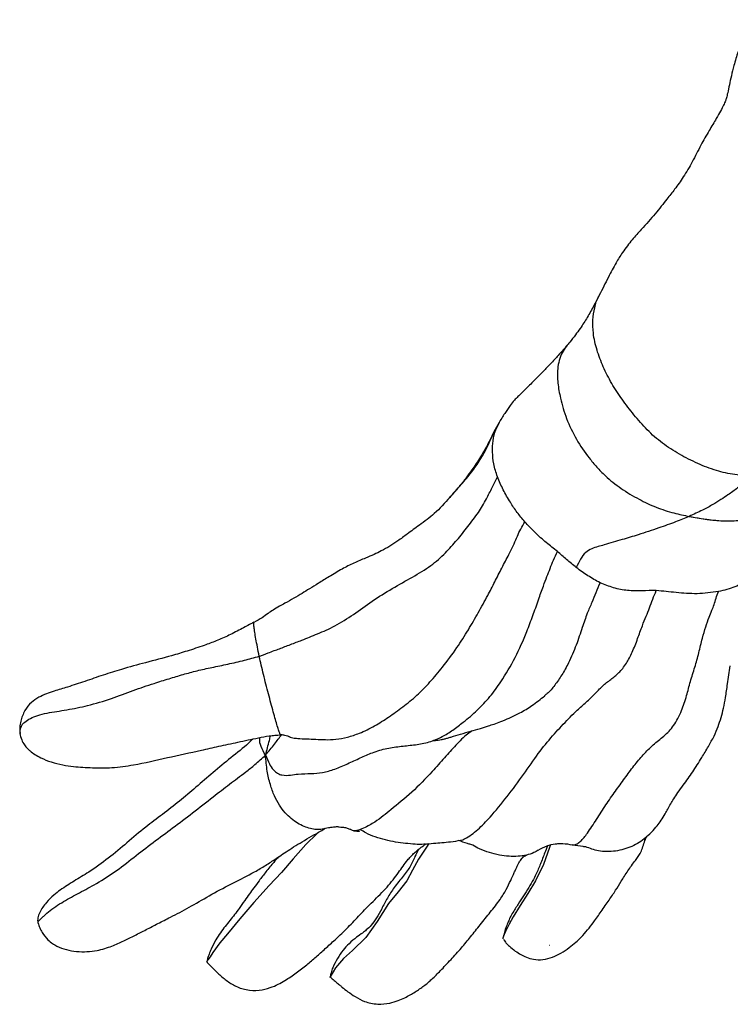
# Model space of a CAD drawing. Units: millimetres. Extents: x 0 to 8400, y 0 to 5940.
# Drawn here: x 4525 to 4696, y 3982 to 4219 of the extents above; entities that cross this region are included whole.
import ezdxf

# ---------------------------------------------------------------- set-up
doc = ezdxf.new("R2010")
doc.units = ezdxf.units.MM
doc.header["$LTSCALE"] = 20

msp = doc.modelspace()

# ---------------------------------------------------------------- linework, layer by layer
at = {"color": 8, "linetype": 'Continuous', "lineweight": 25}
msp.add_line((4639.42, 4119.97), (4640.23, 4121.52), dxfattribs=at)
at = {"color": 7, "linetype": 'Continuous', "lineweight": 25}
msp.add_line((4640.23, 4121.52), (4640.31, 4121.69), dxfattribs=at)
at = {"color": 7, "linetype": 'Continuous', "lineweight": 25, "flags": 128}
for points in [[(4596.79, 4023.03), (4596.34, 4022.61), (4593.67, 4020.07), (4590.65, 4016.57), (4587.84, 4013.33), (4584.85, 4010.18), (4581.13, 4006.11), (4577.74, 4002.11), (4574.79, 3998.57), (4572.96, 3996.35), (4571.24, 3994), (4570.6, 3993.02), (4570.1, 3992.23), (4569.83, 3991.79), (4569.77, 3991.7), (4569.76, 3991.68), (4569.76, 3991.68), (4569.76, 3991.68), (4569.75, 3991.68), (4569.75, 3991.68)], [(4623.35, 4020.25), (4622.94, 4019.66), (4620.81, 4016.52), (4619.39, 4013.84), (4617.99, 4011.33), (4615.91, 4008.66), (4613.63, 4005.82), (4610.86, 4001.52), (4608.1, 3997.66), (4604.91, 3994.49), (4602.73, 3992.57), (4600.86, 3990.38), (4600.23, 3989.41), (4599.77, 3988.61), (4599.52, 3988.16), (4599.47, 3988.07), (4599.46, 3988.05), (4599.46, 3988.04), (4599.46, 3988.04), (4599.46, 3988.04), (4599.46, 3988.04), (4599.46, 3988.04)], [(4652.63, 4019.93), (4652.42, 4019.29), (4650.92, 4015.22), (4649.03, 4011.29), (4647.18, 4008.27), (4645.35, 4005.35), (4643.66, 4002.63), (4642.63, 4000.88), (4641.77, 3999.07), (4641.48, 3998.33), (4641.26, 3997.74), (4641.14, 3997.41), (4641.12, 3997.34), (4641.11, 3997.33), (4641.11, 3997.32), (4641.11, 3997.32), (4641.11, 3997.32), (4641.11, 3997.32)]]:
    msp.add_lwpolyline(points, dxfattribs=at)
at = {"color": 7, "linetype": 'Continuous', "lineweight": 25}
msp.add_arc((4527.77, 4047.25), 2.96, 144.4085, 188.2654, dxfattribs=at)
for points, knots in [([(4700.37, 4218.73), (4699.95, 4217.44), (4699.07, 4214.8), (4697.85, 4211.18), (4696.87, 4207.98), (4696.18, 4205.21), (4695.71, 4203), (4695.28, 4200.97), (4694.99, 4199.78), (4694.79, 4199.16), (4694.39, 4198.23), (4693.71, 4196.88), (4692.48, 4194.74), (4690.72, 4191.82), (4688.65, 4188.22), (4686.82, 4184.48), (4684.76, 4180.94), (4682.62, 4177.99), (4680.48, 4175.25), (4677.97, 4172.04), (4675.35, 4169.14), (4673.39, 4166.98), (4672.28, 4165.7), (4671.11, 4164.26), (4669.78, 4162.42), (4668.23, 4159.9), (4666.42, 4156.43), (4665.11, 4153.8), (4664.38, 4152.35)], [0, 0, 0, 0, 0.044392, 0.090605, 0.130614, 0.160746, 0.189712, 0.218947, 0.249403, 0.283792, 0.32354, 0.3588, 0.389058, 0.430282, 0.478941, 0.538766, 0.597566, 0.6489, 0.692968, 0.754126, 0.813673, 0.83099, 0.84874, 0.866936, 0.887116, 0.915655, 0.953315, 1, 1, 1, 1]), ([(4664.38, 4152.35), (4663.95, 4151.51), (4663, 4149.66), (4661.79, 4147.5), (4660.65, 4145.68), (4659.71, 4144.27), (4658.57, 4142.71), (4657.48, 4141.3), (4656.72, 4140.43), (4656.45, 4140.12)], [0, 0, 0, 0, 0.183184, 0.405992, 0.511018, 0.628127, 0.760225, 0.915246, 1, 1, 1, 1]), ([(4656.58, 4140.25), (4655.97, 4139.54), (4654.75, 4138.13), (4652.91, 4136.14), (4651.19, 4134.34), (4649.72, 4132.84), (4648.47, 4131.58), (4647.14, 4130.27), (4645.87, 4129.01), (4644.76, 4127.91), (4643.82, 4126.97), (4642.73, 4125.63), (4641.5, 4123.8), (4640.63, 4122.34), (4640.15, 4121.56)], [0, 0, 0, 0, 0.122279, 0.242415, 0.353107, 0.446261, 0.51446, 0.583867, 0.669965, 0.709655, 0.753786, 0.812593, 0.898842, 1, 1, 1, 1]), ([(4656.47, 4140.1), (4656.09, 4139.59), (4655.33, 4138.56), (4654.67, 4136.67), (4654.24, 4134.24), (4654.31, 4131.17), (4655.05, 4127.15), (4656.37, 4122.59), (4658.72, 4117.7), (4661.35, 4113.83), (4663.75, 4110.94), (4666.24, 4108.38), (4669.64, 4105.7), (4673.81, 4103.21), (4678.09, 4101.2), (4682.16, 4099.89), (4684.81, 4099.33), (4686.02, 4099.08)], [0, 0, 0, 0, 0.041576, 0.082947, 0.125272, 0.191722, 0.259926, 0.351014, 0.444747, 0.533633, 0.579684, 0.625706, 0.703748, 0.78448, 0.859014, 0.935174, 1, 1, 1, 1]), ([(4656.45, 4140.08), (4656.08, 4139.57), (4655.33, 4138.54), (4654.67, 4136.67), (4654.24, 4134.24), (4654.31, 4131.17), (4655.05, 4127.15), (4656.37, 4122.59), (4658.72, 4117.7), (4661.35, 4113.83), (4663.75, 4110.94), (4666.24, 4108.38), (4669.64, 4105.7), (4673.81, 4103.21), (4678.09, 4101.2), (4682.16, 4099.89), (4684.81, 4099.33), (4686.02, 4099.08)], [0, 0, 0, 0, 0.040845, 0.082247, 0.124605, 0.191106, 0.259361, 0.350519, 0.444324, 0.533277, 0.579364, 0.62542, 0.703522, 0.784316, 0.858906, 0.935124, 1, 1, 1, 1]), ([(4628.29, 4103.58), (4629.24, 4104.64), (4631.08, 4106.68), (4633.62, 4109.67), (4635.66, 4112.59), (4637.17, 4115.3), (4638.27, 4117.78), (4639.04, 4119.24), (4639.42, 4119.97)], [0, 0, 0, 0, 0.2041268, 0.3957279, 0.5782584, 0.7323407, 0.8651448, 1, 1, 1, 1]), ([(4640.28, 4121.71), (4639.85, 4120.97), (4639.06, 4119.6), (4638.01, 4117.42), (4636.97, 4115.37), (4635.85, 4113.53), (4634.76, 4111.86), (4633.61, 4110.17), (4632.21, 4108.23), (4630.43, 4106.01), (4629.08, 4104.48), (4628.36, 4103.67)], [0, 0, 0, 0, 0.139216, 0.256195, 0.367553, 0.473392, 0.561028, 0.645641, 0.745748, 0.86389, 1, 1, 1, 1]), ([(4639.82, 4108.61), (4639.5, 4109.65), (4638.85, 4111.71), (4638.64, 4114.67), (4638.66, 4117.41), (4639.17, 4119.1), (4639.42, 4119.97)], [0, 0, 0, 0, 0.245434, 0.483594, 0.733428, 1, 1, 1, 1]), ([(4582.45, 4065.33), (4583.16, 4065.62), (4584.35, 4066.1), (4585.97, 4066.72), (4587.32, 4067.22), (4588.63, 4067.71), (4589.99, 4068.23), (4591.36, 4068.75), (4593.53, 4069.59), (4596.59, 4070.83), (4600.91, 4072.68), (4605.24, 4075.47), (4609.67, 4078.76), (4614.45, 4081.72), (4619.27, 4084.39), (4623.74, 4087.01), (4627.25, 4090.15), (4630.12, 4093.4), (4632.8, 4096.64), (4635.22, 4099.93), (4637.19, 4103.13), (4638.51, 4106.03), (4639.39, 4107.76), (4639.82, 4108.61)], [0, 0, 0, 0, 0.032183, 0.053844, 0.072265, 0.09153, 0.111489, 0.131697, 0.151773, 0.207973, 0.269446, 0.339395, 0.411844, 0.487702, 0.561588, 0.630271, 0.691965, 0.746882, 0.802621, 0.859925, 0.912082, 0.956754, 1, 1, 1, 1]), ([(4646.42, 4097.8), (4645.8, 4098.53), (4644.53, 4100.03), (4642.81, 4102.67), (4641.15, 4105.51), (4640.27, 4107.56), (4639.82, 4108.61)], [0, 0, 0, 0, 0.217864, 0.442027, 0.71366, 1, 1, 1, 1]), ([(4701.29, 4108.84), (4700.73, 4108.37), (4699.57, 4107.42), (4697.63, 4105.86), (4695.64, 4104.42), (4693.63, 4103.09), (4691.65, 4101.86), (4689.15, 4100.48), (4687.13, 4099.58), (4686.02, 4099.08)], [0, 0, 0, 0, 0.135791, 0.281412, 0.447139, 0.558524, 0.683231, 0.827422, 1, 1, 1, 1]), ([(4628.36, 4103.66), (4627.16, 4102.32), (4624.96, 4099.84), (4621.29, 4097.14), (4618.31, 4095.01), (4616, 4093.26), (4613.92, 4091.87), (4612, 4090.8), (4610.03, 4089.87), (4607.82, 4088.93), (4605.21, 4087.86), (4602.29, 4086.36), (4599.49, 4084.66), (4596.87, 4083.06), (4594.68, 4081.71), (4592.72, 4080.49), (4590.76, 4079.3), (4588.92, 4078.31), (4587.22, 4077.41), (4585.86, 4076.61), (4584.49, 4075.64), (4583.05, 4074.55), (4581.85, 4073.91), (4581.18, 4073.56)], [0, 0, 0, 0, 0.0957406, 0.1766708, 0.2409793, 0.2910378, 0.3311901, 0.3736103, 0.4075975, 0.4469092, 0.5013502, 0.5576648, 0.6217312, 0.6765701, 0.7214389, 0.7586159, 0.7992635, 0.8437502, 0.8691587, 0.9016223, 0.9281035, 0.9595869, 1, 1, 1, 1]), ([(4686.02, 4099.08), (4684.94, 4098.63), (4682.6, 4097.66), (4678.48, 4096.19), (4674.16, 4094.77), (4669.75, 4093.43), (4666.51, 4092.48), (4664.05, 4091.8), (4662.46, 4091.34), (4660.94, 4090.36), (4659.78, 4088.78), (4659.16, 4087.45), (4658.84, 4086.75)], [0, 0, 0, 0, 0.120773, 0.263179, 0.431291, 0.558336, 0.699563, 0.747068, 0.796625, 0.852459, 0.922102, 1, 1, 1, 1]), ([(4686.02, 4099.08), (4687.93, 4098.74), (4690.82, 4098.24), (4694.59, 4097.98), (4697.38, 4098.02), (4700, 4098.45), (4702.36, 4099.15), (4703.8, 4099.76), (4704.47, 4100.04)], [0, 0, 0, 0, 0.288209, 0.434812, 0.581278, 0.726525, 0.871937, 1, 1, 1, 1]), ([(4686.02, 4099.08), (4687.31, 4098.84), (4689.88, 4098.37), (4693.69, 4097.98), (4697.43, 4097.98), (4700.92, 4098.63), (4703.27, 4099.36), (4704.36, 4099.94), (4704.47, 4100)], [0, 0, 0, 0, 0.194239, 0.388576, 0.582004, 0.779234, 0.977703, 1, 1, 1, 1]), ([(4589.76, 4046.05), (4589.82, 4046), (4590.06, 4045.81), (4590.73, 4045.7), (4592.05, 4045.57), (4593.87, 4045.48), (4596.06, 4045.42), (4598.38, 4045.28), (4600.92, 4045.31), (4603.7, 4045.84), (4606.88, 4046.91), (4610.22, 4048.52), (4613.63, 4050.73), (4617.05, 4053.15), (4620.46, 4055.9), (4623.65, 4059.17), (4626.86, 4063.03), (4629.95, 4067.18), (4632.8, 4071.64), (4635.22, 4075.88), (4637.35, 4079.71), (4639.21, 4083.33), (4640.9, 4086.65), (4642.49, 4089.7), (4643.76, 4092.28), (4644.62, 4094.31), (4645.46, 4096.08), (4646.09, 4097.21), (4646.42, 4097.8)], [0, 0, 0, 0, 0.0032937, 0.0138301, 0.0341788, 0.0720425, 0.1081082, 0.1444353, 0.181625, 0.2202694, 0.2598586, 0.3109149, 0.3597921, 0.4095361, 0.4599581, 0.5101945, 0.5613975, 0.6251359, 0.6800461, 0.7305642, 0.7810612, 0.8200082, 0.8601182, 0.8999033, 0.9310891, 0.9537931, 0.9755819, 1, 1, 1, 1]), ([(4654.3, 4090.63), (4653.4, 4091.33), (4651.6, 4092.77), (4648.89, 4095.1), (4647.24, 4096.9), (4646.42, 4097.8)], [0, 0, 0, 0, 0.330376, 0.667709, 1, 1, 1, 1]), ([(4584, 4041.63), (4584.27, 4040.89), (4584.77, 4039.56), (4585.77, 4038.05), (4586.83, 4037.15), (4588.23, 4036.62), (4589.95, 4036.76), (4592.31, 4037.11), (4594.83, 4037.12), (4597.68, 4037.26), (4600.69, 4038.18), (4603.77, 4039.5), (4606.78, 4040.92), (4609.88, 4042.29), (4613.16, 4043.28), (4616.66, 4043.72), (4620.06, 4044.05), (4623.39, 4044.62), (4626.4, 4045.85), (4629.09, 4047.58), (4631.89, 4049.71), (4634.98, 4052.29), (4638.06, 4055.55), (4641.14, 4059.83), (4644.2, 4065.03), (4646.62, 4070.45), (4648.38, 4075.17), (4649.67, 4078.83), (4650.79, 4082.02), (4651.72, 4084.51), (4652.55, 4086.58), (4653.36, 4088.65), (4653.98, 4089.95), (4654.3, 4090.63)], [0, 0, 0, 0, 0.0214648, 0.0385704, 0.0528789, 0.0657288, 0.0897511, 0.1118649, 0.1502273, 0.1844523, 0.2187043, 0.2540266, 0.2897073, 0.3248201, 0.3651095, 0.4036977, 0.4417081, 0.4793328, 0.5165793, 0.5478927, 0.5796462, 0.6219671, 0.6626675, 0.7021271, 0.762197, 0.8220586, 0.8568464, 0.8917064, 0.9215264, 0.942998, 0.9607985, 0.9797554, 1, 1, 1, 1]), ([(4658.84, 4086.75), (4658.05, 4087.4), (4656.51, 4088.67), (4655.02, 4089.98), (4654.3, 4090.63)], [0, 0, 0, 0, 0.511093, 1, 1, 1, 1]), ([(4664.56, 4083.08), (4663.57, 4083.63), (4661.62, 4084.73), (4659.76, 4086.08), (4658.84, 4086.75)], [0, 0, 0, 0, 0.504954, 1, 1, 1, 1]), ([(4664.56, 4083.08), (4664.22, 4082.29), (4663.55, 4080.71), (4662.55, 4078.23), (4661.36, 4075.53), (4660.18, 4072.07), (4658.85, 4067.98), (4657.17, 4064.1), (4655.38, 4060.84), (4653.66, 4058.36), (4652.3, 4056.77), (4651.4, 4056.06), (4651.19, 4055.89)], [0, 0, 0, 0, 0.0803245, 0.1597931, 0.2479195, 0.3608869, 0.4986678, 0.6447034, 0.7538517, 0.8611868, 0.9685095, 1, 1, 1, 1]), ([(4678.11, 4081.22), (4676.95, 4081.21), (4674.62, 4081.17), (4671.21, 4081.1), (4667.8, 4081.8), (4665.63, 4082.65), (4664.56, 4083.08)], [0, 0, 0, 0, 0.252268, 0.506368, 0.754367, 1, 1, 1, 1]), ([(4630.96, 4021.09), (4631.04, 4021.1), (4631.49, 4021.15), (4632.45, 4021.69), (4633.91, 4022.61), (4635.48, 4023.96), (4637.96, 4026.43), (4641.14, 4030.22), (4645.17, 4035.49), (4648.75, 4040.76), (4652.25, 4045.32), (4655.74, 4049.06), (4658.63, 4052.07), (4661.27, 4054.31), (4663.3, 4056.28), (4665.15, 4058.28), (4667.12, 4059.8), (4669.1, 4061.3), (4670.86, 4063.47), (4672.36, 4066.33), (4673.59, 4069.52), (4674.65, 4072.53), (4675.62, 4074.93), (4676.48, 4077.01), (4677.23, 4079.18), (4677.81, 4080.54), (4678.11, 4081.22)], [0, 0, 0, 0, 0.0052458, 0.0298502, 0.0590707, 0.0858119, 0.1113715, 0.186572, 0.2620692, 0.333932, 0.4015165, 0.46878, 0.5356353, 0.5783792, 0.6217029, 0.6661262, 0.7103874, 0.7537945, 0.7964602, 0.8338299, 0.8721772, 0.9066461, 0.9332853, 0.9554961, 0.9774146, 1, 1, 1, 1]), ([(4657.86, 4020.05), (4657.98, 4020.02), (4658.35, 4019.91), (4659.03, 4020.16), (4659.86, 4020.77), (4660.69, 4021.68), (4661.96, 4023.37), (4663.71, 4026.09), (4665.96, 4029.63), (4668.23, 4032.83), (4670.47, 4035.96), (4672.71, 4039), (4674.95, 4041.72), (4677.33, 4044.1), (4680.02, 4046.11), (4682.51, 4048.69), (4684.21, 4052.11), (4685.41, 4055.75), (4686.31, 4059.33), (4687.4, 4062.68), (4688.37, 4066.21), (4689.15, 4069.59), (4689.98, 4072.39), (4690.72, 4074.61), (4691.43, 4076.32), (4692.07, 4077.8), (4692.5, 4079.42), (4692.88, 4080.45), (4693.09, 4080.99)], [0, 0, 0, 0, 0.0117216, 0.0359898, 0.0582237, 0.0794278, 0.1002627, 0.1558294, 0.2116843, 0.2669659, 0.319961, 0.3706568, 0.4207821, 0.4706794, 0.5201932, 0.5702043, 0.6265216, 0.6763265, 0.7212211, 0.7666776, 0.8102631, 0.8533622, 0.8892654, 0.921437, 0.9443905, 0.9621696, 0.9804376, 1, 1, 1, 1]), ([(4693.09, 4080.99), (4691.39, 4080.74), (4688.08, 4080.27), (4682.91, 4080.73), (4679.69, 4081.06), (4678.11, 4081.22)], [0, 0, 0, 0, 0.34942, 0.680792, 1, 1, 1, 1]), ([(4581.16, 4073.59), (4580.21, 4073.09), (4578.2, 4072.02), (4575.22, 4070.42), (4572.17, 4069.09), (4568.78, 4067.84), (4565.2, 4066.67), (4560.55, 4065.24), (4555.21, 4063.91), (4549.75, 4062.4), (4544.86, 4060.88), (4540.55, 4059.37), (4536.61, 4058.06), (4532.84, 4056.99), (4529.84, 4055.89), (4527.41, 4054.27), (4525.86, 4052.31), (4525.04, 4050.2), (4524.72, 4048.3), (4524.77, 4047.33), (4524.79, 4046.85)], [0, 0, 0, 0, 0.048197, 0.102164, 0.15331, 0.200479, 0.268192, 0.32981, 0.431869, 0.525907, 0.59721, 0.668652, 0.734316, 0.784269, 0.844152, 0.876945, 0.914522, 0.956442, 0.978208, 1, 1, 1, 1]), ([(4582.44, 4065.39), (4582.3, 4066.15), (4582.01, 4067.63), (4581.65, 4069.56), (4581.37, 4071.18), (4581.18, 4072.44), (4581.1, 4073.24), (4581.1, 4073.63), (4581.17, 4073.57), (4581.18, 4073.56)], [0, 0, 0, 0, 0.177033, 0.348342, 0.5137, 0.672908, 0.826317, 0.975439, 1, 1, 1, 1]), ([(4525.36, 4048.98), (4525.36, 4048.98), (4525.36, 4048.98), (4525.37, 4048.98), (4525.37, 4048.99), (4525.4, 4049.01), (4525.46, 4049.08), (4525.65, 4049.26), (4526.22, 4049.75), (4527.3, 4050.48), (4529.09, 4051.23), (4532.05, 4051.88), (4536.14, 4052.45), (4541.38, 4053.53), (4546.76, 4055.11), (4552, 4057.13), (4556.66, 4058.74), (4560.73, 4059.99), (4564.15, 4061.03), (4567.51, 4061.94), (4571.09, 4062.7), (4574.9, 4063.48), (4578.74, 4064.39), (4581.26, 4065.07), (4582.44, 4065.39)], [0, 0, 0, 0, 0.000037, 0.000095, 0.000263, 0.000765, 0.002278, 0.006794, 0.019791, 0.054152, 0.091418, 0.132215, 0.211829, 0.293859, 0.388967, 0.478472, 0.56274, 0.624186, 0.684398, 0.745378, 0.808296, 0.873809, 0.940826, 1, 1, 1, 1]), ([(4587.65, 4046.45), (4587.59, 4046.51), (4587.47, 4046.61), (4587.19, 4047.36), (4586.83, 4048.5), (4586.37, 4050.07), (4585.84, 4051.95), (4585.27, 4054.06), (4584.67, 4056.32), (4584.07, 4058.64), (4583.48, 4060.97), (4582.94, 4063.22), (4582.61, 4064.64), (4582.46, 4065.33)], [0, 0, 0, 0, 0.100329, 0.201275, 0.298489, 0.391577, 0.482403, 0.572335, 0.661731, 0.750186, 0.836804, 0.920449, 1, 1, 1, 1]), ([(4675.13, 4021.36), (4675.77, 4021.91), (4676.93, 4022.93), (4678.27, 4024.47), (4679.35, 4025.95), (4680.17, 4027.32), (4680.97, 4028.76), (4681.59, 4029.87), (4682.34, 4031.11), (4683.35, 4032.61), (4684.96, 4034.8), (4687, 4037.63), (4688.81, 4040.59), (4690.59, 4043.46), (4691.98, 4046.02), (4692.97, 4048.32), (4693.77, 4050.7), (4694.36, 4053.03), (4694.85, 4055.61), (4695.3, 4059.03), (4695.7, 4061.63), (4695.92, 4063.09)], [0, 0, 0, 0, 0.0437698, 0.079895, 0.1094157, 0.1443766, 0.172142, 0.2094527, 0.2494432, 0.2956959, 0.348465, 0.4416367, 0.5422173, 0.612473, 0.670951, 0.7203343, 0.7615804, 0.8070447, 0.8585898, 0.920605, 1, 1, 1, 1]), ([(4624.26, 4045.17), (4624.29, 4045.15), (4624.37, 4045.12), (4624.88, 4045.13), (4625.52, 4045.18), (4626.24, 4045.29), (4627, 4045.46), (4627.68, 4045.65), (4628.23, 4045.81), (4629.29, 4046.13), (4631, 4046.65), (4633.37, 4047.34), (4635.61, 4047.98), (4637.5, 4048.56), (4639.15, 4049.11), (4640.83, 4049.72), (4642.92, 4050.58), (4645.45, 4051.83), (4648.37, 4053.57), (4650.23, 4055.07), (4651.23, 4055.87)], [0, 0, 0, 0, 0.033947, 0.077421, 0.123924, 0.162434, 0.193646, 0.219444, 0.231305, 0.24309, 0.313923, 0.387647, 0.456942, 0.515516, 0.55553, 0.607272, 0.674937, 0.763033, 0.873162, 1, 1, 1, 1]), ([(4524.8, 4046.82), (4524.91, 4046.29), (4525.12, 4045.3), (4525.83, 4044.08), (4526.56, 4043.21), (4527.38, 4042.45), (4528.44, 4041.68), (4530.13, 4040.74), (4532.39, 4039.85), (4535.03, 4039.2), (4538.34, 4038.74), (4542.3, 4038.49), (4547.17, 4038.48), (4553.19, 4039.33), (4560.31, 4040.99), (4567.21, 4042.46), (4572.83, 4043.74), (4577.41, 4044.7), (4581.41, 4045.6), (4584.43, 4046.17), (4586.28, 4046.39), (4587.19, 4046.43), (4587.67, 4046.45)], [0, 0, 0, 0, 0.024598, 0.045513, 0.062224, 0.074438, 0.094671, 0.119581, 0.15987, 0.202475, 0.241577, 0.309773, 0.379847, 0.457902, 0.583228, 0.708337, 0.772387, 0.842846, 0.918464, 0.957474, 0.977842, 1, 1, 1, 1]), ([(4584, 4041.63), (4584.73, 4042.52), (4586.17, 4044.26), (4587.31, 4045.79), (4587.87, 4046.53)], [0, 0, 0, 0, 0.512067, 1, 1, 1, 1]), ([(4587.62, 4046.58), (4587.95, 4046.51), (4588.7, 4046.36), (4589.34, 4046.26), (4589.6, 4046.11), (4589.75, 4046.02)], [0, 0, 0, 0, 0.263072, 0.599111, 1, 1, 1, 1]), ([(4633.78, 4047.46), (4633.39, 4047.19), (4632.04, 4046.27), (4629.84, 4044.01), (4627.01, 4040.89), (4623.53, 4036.92), (4619.25, 4032.52), (4615.14, 4029.23), (4612.32, 4026.88), (4610.62, 4025.65), (4609.01, 4024.69), (4607.57, 4023.95), (4606.16, 4023.36), (4604.98, 4023.32), (4604.48, 4023.65), (4604.26, 4023.8)], [0, 0, 0, 0, 0.039748, 0.13939, 0.2391, 0.346241, 0.518973, 0.691239, 0.757498, 0.826598, 0.865137, 0.90609, 0.949431, 0.97768, 1, 1, 1, 1]), ([(4580.88, 4045.45), (4580.54, 4045.11), (4579.03, 4043.59), (4575.66, 4041.06), (4571.35, 4037.41), (4567.22, 4033.86), (4563.26, 4030.44), (4559.15, 4027.29), (4554.81, 4024.07), (4550.6, 4020.46), (4546.16, 4016.73), (4541.88, 4013.65), (4537.9, 4011.27), (4535.03, 4009.49), (4532.82, 4007.76), (4531.4, 4006.38), (4530.28, 4004.97), (4529.56, 4003.77), (4529.14, 4002.65), (4529.06, 4001.83), (4529.09, 4001.4), (4529.14, 4001.21), (4529.16, 4001.11)], [0, 0, 0, 0, 0.023267, 0.104659, 0.1832749, 0.2597771, 0.3347157, 0.4086726, 0.482278, 0.5686355, 0.6550265, 0.7404038, 0.8016687, 0.860686, 0.8903758, 0.9273567, 0.9476928, 0.9674536, 0.9849358, 0.9926091, 0.996293, 1, 1, 1, 1]), ([(4583.96, 4041.57), (4583.58, 4042.26), (4582.83, 4043.58), (4582.49, 4045.05), (4582.62, 4045.7), (4582.65, 4045.82)], [0, 0, 0, 0, 0.468457, 0.90146, 1, 1, 1, 1]), ([(4529.22, 4001.48), (4529.22, 4001.48), (4529.22, 4001.49), (4529.22, 4001.49), (4529.23, 4001.5), (4529.26, 4001.52), (4529.33, 4001.61), (4529.56, 4001.85), (4529.97, 4002.26), (4530.58, 4002.85), (4531.55, 4003.71), (4532.93, 4004.8), (4535.36, 4006.38), (4538.67, 4008.19), (4542.95, 4010.44), (4547.52, 4013.24), (4552.15, 4016.9), (4556.88, 4020.55), (4561.65, 4024.08), (4566.35, 4027.58), (4570.35, 4030.74), (4573.34, 4033.1), (4575.3, 4034.61), (4577.28, 4036.07), (4579.35, 4037.61), (4581.61, 4039.44), (4583.12, 4040.81), (4583.96, 4041.57)], [0, 0, 0, 0, 0.000028, 0.00008, 0.000241, 0.000735, 0.002255, 0.006847, 0.020184, 0.036446, 0.055529, 0.092835, 0.130973, 0.200185, 0.270173, 0.354395, 0.439112, 0.521261, 0.60297, 0.686877, 0.770376, 0.802961, 0.835519, 0.868551, 0.904702, 0.947381, 1, 1, 1, 1]), ([(4597.69, 4023.79), (4597.66, 4023.77), (4597.23, 4023.6), (4596.25, 4023.62), (4594.81, 4023.83), (4593.28, 4024.36), (4591.7, 4025.15), (4590.14, 4026.24), (4588.63, 4027.68), (4587.25, 4029.53), (4586.03, 4031.82), (4585.03, 4034.59), (4584.29, 4037.89), (4584.07, 4040.29), (4583.96, 4041.57)], [0, 0, 0, 0, 0.007106, 0.086655, 0.164962, 0.242445, 0.319276, 0.396503, 0.475893, 0.559783, 0.650995, 0.752642, 0.867927, 1, 1, 1, 1]), ([(4529.16, 4001.1), (4529.29, 4000.74), (4529.55, 4000), (4530.3, 3998.56), (4531.33, 3997.24), (4532.59, 3996.2), (4534.06, 3995.35), (4536.01, 3994.65), (4538.47, 3994.23), (4540.98, 3994.18), (4543.91, 3994.55), (4546.93, 3995.51), (4549.78, 3996.82), (4552.49, 3998.15), (4555.22, 3999.55), (4558.1, 4001.03), (4561.55, 4002.79), (4565.65, 4004.93), (4570.41, 4007.72), (4575.48, 4010.5), (4579.94, 4012.68), (4583.34, 4014.59), (4586.07, 4016.35), (4588.47, 4017.98), (4590.79, 4019.5), (4592.83, 4020.75), (4595.01, 4022.01), (4596.9, 4023.08), (4597.98, 4023.73), (4598.35, 4023.95)], [0, 0, 0, 0, 0.013505, 0.027343, 0.05151, 0.067081, 0.080165, 0.107393, 0.135431, 0.164456, 0.19407, 0.242238, 0.285447, 0.327413, 0.36978, 0.413012, 0.458632, 0.526418, 0.599657, 0.674004, 0.743816, 0.781951, 0.819634, 0.867444, 0.894185, 0.923667, 0.954621, 0.98415, 1, 1, 1, 1]), ([(4597.68, 4023.81), (4598.16, 4023.92), (4599.02, 4024.11), (4600.1, 4024.28), (4600.82, 4024.34), (4601.23, 4024.36), (4601.54, 4024.34), (4601.9, 4024.28), (4602.59, 4024.21), (4603.48, 4024.12), (4604.01, 4023.88), (4604.28, 4023.77)], [0, 0, 0, 0, 0.160024, 0.286953, 0.33602, 0.377829, 0.417094, 0.460498, 0.612186, 0.802219, 1, 1, 1, 1]), ([(4605.21, 4023.38), (4605.39, 4023.35), (4605.74, 4023.31), (4606.17, 4023.25), (4606.46, 4023.24), (4606.59, 4023.26), (4606.57, 4023.32), (4606.57, 4023.33)], [0, 0, 0, 0, 0.250581, 0.480314, 0.705203, 0.94667, 1, 1, 1, 1]), ([(4622.51, 4020.16), (4622.38, 4020.14), (4621.58, 4020.02), (4619.96, 4020.11), (4616.92, 4020.37), (4613.67, 4020.87), (4610.44, 4021.82), (4608.4, 4022.62), (4607.29, 4023.36), (4606.89, 4023.62)], [0, 0, 0, 0, 0.029502, 0.169358, 0.316598, 0.620344, 0.770408, 0.916776, 1, 1, 1, 1]), ([(4569.82, 3991.78), (4569.84, 3991.75), (4570.02, 3991.52), (4570.46, 3991.08), (4571.23, 3990.29), (4572.17, 3989.38), (4573.23, 3988.39), (4574.6, 3987.23), (4576.58, 3985.91), (4579.38, 3984.91), (4582.38, 3984.84), (4585.02, 3985.48), (4587.05, 3986.37), (4589.12, 3987.53), (4591.5, 3989.19), (4593.85, 3991.01), (4596.08, 3992.92), (4598.36, 3994.96), (4601.04, 3997.4), (4604.04, 4000.25), (4606.67, 4003.11), (4609.76, 4006.26), (4613.33, 4009.72), (4616.01, 4013.25), (4617.66, 4015.67), (4618.9, 4017.1), (4619.66, 4017.87), (4620.42, 4018.56), (4621.16, 4019.15), (4621.85, 4019.65), (4622.46, 4020.03), (4622.48, 4020.08), (4622.49, 4020.1)], [0, 0, 0, 0, 0.001393, 0.009599, 0.017601, 0.035085, 0.048529, 0.062433, 0.090844, 0.122804, 0.158231, 0.189928, 0.216282, 0.242121, 0.28997, 0.342413, 0.390692, 0.435095, 0.481009, 0.544614, 0.611847, 0.679787, 0.746798, 0.810845, 0.87041, 0.88912, 0.907223, 0.925914, 0.943828, 0.96433, 0.985648, 1, 1, 1, 1]), ([(4622.18, 4020.14), (4622.94, 4020.21), (4624.37, 4020.33), (4626.5, 4020.52), (4628.69, 4020.69), (4630.19, 4020.94), (4630.99, 4021.07)], [0, 0, 0, 0, 0.259561, 0.486405, 0.723462, 1, 1, 1, 1]), ([(4630.37, 4021.1), (4631.09, 4020.85), (4632.08, 4020.51), (4633.26, 4020.15), (4633.72, 4020.01), (4633.92, 4019.95), (4633.95, 4019.94), (4633.97, 4019.94), (4633.97, 4019.94), (4633.97, 4019.94)], [0, 0, 0, 0, 0.577988, 0.793851, 0.933836, 0.958674, 0.970884, 0.98409, 1, 1, 1, 1]), ([(4641.34, 3997.22), (4641.38, 3997.14), (4641.6, 3996.7), (4642.03, 3996.2), (4642.83, 3995.41), (4644.06, 3994.41), (4645.45, 3993.52), (4646.93, 3992.8), (4648.69, 3992.27), (4650.86, 3992.25), (4653.09, 3992.86), (4655.25, 3993.89), (4657.13, 3995.15), (4658.74, 3996.49), (4660.19, 3997.9), (4661.52, 3999.4), (4663.09, 4001.43), (4664.94, 4004.05), (4666.78, 4006.72), (4668.25, 4008.88), (4669.44, 4010.82), (4670.44, 4012.44), (4671.27, 4013.72), (4672.19, 4015), (4673.08, 4016.16), (4673.82, 4017.16), (4674.44, 4018.2), (4674.93, 4019.53), (4675.32, 4021.1), (4675.73, 4021.75), (4675.94, 4022.08)], [0, 0, 0, 0, 0.004087, 0.021188, 0.037414, 0.064808, 0.088195, 0.110225, 0.138732, 0.174953, 0.21343, 0.248806, 0.289328, 0.326601, 0.362761, 0.414874, 0.464239, 0.520464, 0.585857, 0.649094, 0.704583, 0.734121, 0.764474, 0.796142, 0.831113, 0.858603, 0.890339, 0.925288, 0.962052, 1, 1, 1, 1]), ([(4649.65, 4018.67), (4650.36, 4019.07), (4651.58, 4019.76), (4653.28, 4020.15), (4654.62, 4020.28), (4656.03, 4020.3), (4657.11, 4020.12), (4657.86, 4019.99)], [0, 0, 0, 0, 0.336099, 0.580438, 0.677445, 0.776875, 1, 1, 1, 1]), ([(4675.76, 4021.94), (4675.69, 4021.86), (4675.19, 4021.32), (4674, 4020.51), (4672.23, 4019.54), (4670.29, 4018.85), (4668.27, 4018.42), (4666.2, 4018.31), (4663.72, 4018.48), (4662.11, 4019.12), (4661.11, 4019.51)], [0, 0, 0, 0, 0.018493, 0.140545, 0.264743, 0.390937, 0.519022, 0.649538, 0.784, 1, 1, 1, 1]), ([(4620.82, 4018.87), (4620.59, 4018.42), (4619.84, 4017), (4619.03, 4014.89), (4617.2, 4012.45), (4615.04, 4009.91), (4613.25, 4007.09), (4611.91, 4004.46), (4610.75, 4002.3), (4609.54, 4000.67), (4608.37, 3999.52), (4607.33, 3998.73), (4605.83, 3997.68), (4604.18, 3996.33), (4602.59, 3994.59), (4601.28, 3992.64), (4600.33, 3990.8), (4599.74, 3989.25), (4599.61, 3988.53), (4599.55, 3988.22)], [0, 0, 0, 0, 0.038557, 0.122591, 0.207517, 0.29595, 0.369343, 0.444682, 0.521791, 0.59648, 0.657148, 0.700622, 0.750641, 0.809284, 0.85729, 0.907713, 0.957187, 0.981252, 1, 1, 1, 1]), ([(4649.65, 4018.72), (4649.31, 4018.5), (4648.48, 4017.95), (4646.82, 4017.44), (4644.8, 4017.15), (4642.59, 4017.17), (4640.25, 4017.47), (4637.86, 4018.06), (4635.7, 4018.84), (4634.45, 4019.57), (4633.91, 4019.89)], [0, 0, 0, 0, 0.084228, 0.205659, 0.329788, 0.459268, 0.596065, 0.7396, 0.888258, 1, 1, 1, 1]), ([(4651.91, 4019.77), (4651.79, 4019.45), (4651.3, 4018.16), (4650.51, 4016.13), (4649.57, 4013.7), (4648.47, 4011.55), (4647.33, 4009.59), (4646.12, 4007.64), (4645.06, 4006.03), (4644.12, 4004.62), (4643.42, 4003.46), (4642.82, 4002.31), (4642.29, 4001.12), (4641.84, 3999.93), (4641.44, 3998.68), (4641.25, 3997.86), (4641.17, 3997.49)], [0, 0, 0, 0, 0.043535, 0.173756, 0.287053, 0.367229, 0.456046, 0.556747, 0.661707, 0.718259, 0.771686, 0.824362, 0.863704, 0.91113, 0.960782, 1, 1, 1, 1]), ([(4657.89, 4019.99), (4658.75, 4019.85), (4659.73, 4019.69), (4660.71, 4019.58), (4660.88, 4019.56), (4661.02, 4019.55), (4661.12, 4019.54), (4661.12, 4019.54), (4661.13, 4019.54)], [0, 0, 0, 0, 0.66466, 0.753468, 0.789685, 0.826723, 0.910439, 1, 1, 1, 1]), ([(4587.12, 4017.07), (4586.74, 4016.64), (4585.73, 4015.52), (4584.14, 4013.57), (4582.52, 4011.47), (4581.19, 4009.68), (4580.03, 4008.07), (4578.87, 4006.4), (4577.33, 4004.21), (4575.37, 4001.71), (4573.5, 3999.41), (4571.97, 3997.06), (4571.02, 3995.26), (4570.39, 3993.7), (4570.04, 3992.65), (4569.9, 3992.07), (4569.85, 3991.82)], [0, 0, 0, 0, 0.059263, 0.152977, 0.237347, 0.303875, 0.358334, 0.424375, 0.504294, 0.637737, 0.776107, 0.841729, 0.913041, 0.948538, 0.978878, 1, 1, 1, 1]), ([(4599.7, 3988.01), (4599.8, 3987.91), (4600.24, 3987.49), (4600.93, 3986.94), (4601.7, 3986.29), (4602.66, 3985.5), (4603.87, 3984.53), (4605.66, 3983.28), (4607.51, 3982.32), (4609.38, 3981.77), (4611.43, 3981.5), (4613.74, 3981.73), (4615.92, 3982.41), (4617.91, 3983.29), (4620.08, 3984.53), (4622.26, 3986.06), (4624.18, 3987.69), (4626.15, 3989.68), (4628.57, 3992.23), (4631.09, 3995.04), (4633.43, 3997.88), (4635.77, 4000.84), (4638.19, 4003.81), (4640.33, 4006.5), (4641.92, 4009.06), (4642.99, 4011.29), (4643.76, 4013.02), (4644.26, 4014.1), (4644.6, 4014.82), (4644.97, 4015.55), (4645.4, 4016.35), (4646.12, 4017.21), (4646.69, 4017.42), (4647.02, 4017.54)], [0, 0, 0, 0, 0.004463, 0.019206, 0.031516, 0.04058, 0.061371, 0.084669, 0.114065, 0.131807, 0.150782, 0.184382, 0.211224, 0.234865, 0.274583, 0.315545, 0.360935, 0.413344, 0.471818, 0.526327, 0.5756, 0.627526, 0.684447, 0.744147, 0.787526, 0.824127, 0.855286, 0.870459, 0.885632, 0.901644, 0.92515, 0.957612, 1, 1, 1, 1]), ([(4529.2, 4001.1), (4529.17, 4001.23), (4529.13, 4001.36), (4529.21, 4001.47), (4529.22, 4001.48), (4529.22, 4001.48), (4529.22, 4001.48), (4529.22, 4001.48)], [0, 0, 0, 0, 0.898423, 0.97142, 0.991547, 0.999012, 1, 1, 1, 1]), ([(4529.18, 4001.42), (4529.18, 4001.45), (4529.17, 4001.51), (4529.19, 4001.56), (4529.24, 4001.58), (4529.28, 4001.58), (4529.31, 4001.58)], [0, 0, 0, 0, 0.274377, 0.526157, 0.765762, 1, 1, 1, 1]), ([(4652.48, 3995.72), (4652.47, 3995.72), (4652.43, 3995.71), (4652.39, 3995.73), (4652.35, 3995.75)], [0, 0, 0, 0, 0.046808, 1, 1, 1, 1])]:
    msp.add_open_spline(points, degree=3, knots=knots, dxfattribs=at)
at = {"color": 8, "linetype": 'Continuous', "lineweight": 25}
for points, knots in [([(4701.29, 4108.84), (4699.88, 4108.89), (4697.02, 4109), (4692.54, 4110.04), (4688.06, 4111.77), (4683.68, 4113.98), (4679.5, 4116.63), (4675.82, 4119.9), (4672.69, 4123.53), (4669.82, 4127.26), (4667.31, 4131.11), (4665.26, 4135.09), (4663.72, 4139.16), (4662.88, 4142.96), (4662.73, 4146.39), (4663.22, 4149.36), (4663.79, 4151.38), (4664.37, 4152.27), (4664.43, 4152.36)], [0, 0, 0, 0, 0.0661211, 0.1339264, 0.2030545, 0.2724421, 0.3409812, 0.4094372, 0.478838, 0.5480203, 0.6169643, 0.686305, 0.7559994, 0.8257604, 0.8815345, 0.9374384, 0.993424, 1, 1, 1, 1]), ([(4700.74, 4085.06), (4700.53, 4084.74), (4699.98, 4083.94), (4698.73, 4082.95), (4696.52, 4081.76), (4694.46, 4081.3), (4693.09, 4080.99)], [0, 0, 0, 0, 0.137616, 0.349182, 0.563175, 1, 1, 1, 1]), ([(4584, 4041.63), (4584.29, 4042.79), (4584.68, 4044.31), (4585.09, 4045.88), (4585.18, 4046.25)], [0, 0, 0, 0, 0.762918, 1, 1, 1, 1])]:
    msp.add_open_spline(points, degree=3, knots=knots, dxfattribs=at)

doc.saveas('drawing.dxf')
